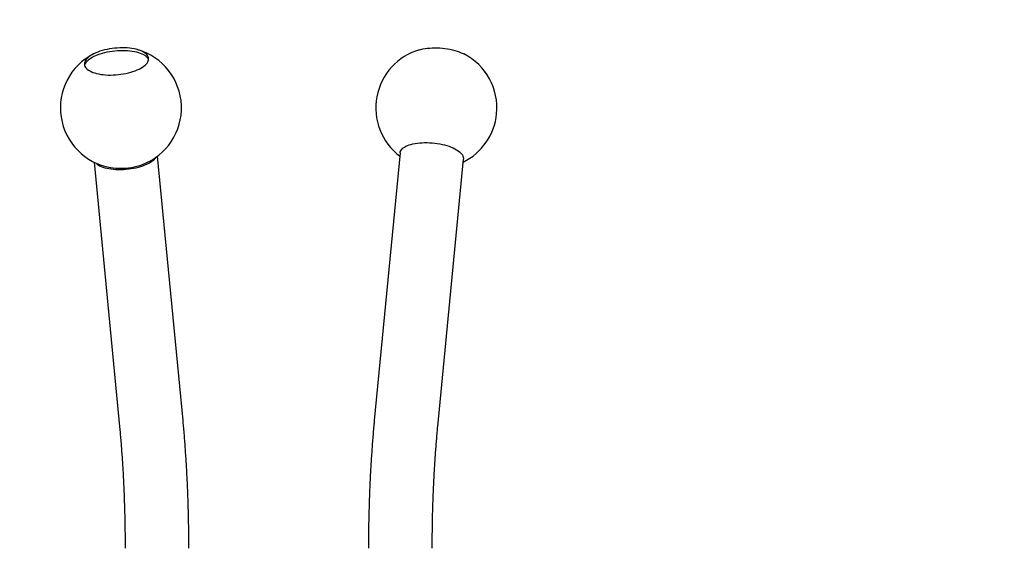
# Model space of a CAD drawing. Units: millimetres. Extents: x -26818 to -11863, y 2849 to 24421.
# Drawn here: x -21978 to -20311, y 21381 to 22276 of the extents above; entities that cross this region are included whole.
import ezdxf

# ---------------------------------------------------------------- set-up
doc = ezdxf.new("R2010")
doc.units = ezdxf.units.MM
doc.header["$PDSIZE"] = -1
doc.layers.add('размер', color=92, linetype='Continuous', lineweight=15)
doc.dimstyles.new('Размер М1.1', dxfattribs={"dimtxt": 300, "dimasz": 200, "dimexe": 1, "dimexo": 1, "dimgap": 50, "dimtad": 1, "dimdec": 0, "dimzin": 0, "dimtxsty": 'Standard', "dimcen": 2.5, "dimazin": 0, "dimtfac": 1, "dimtmove": 0, "dimatfit": 3, "dimfxl": 1, "dimtzin": 0, "dimarcsym": 0})

# ---------------------------------------------------------------- blocks, each defined once
blk = doc.blocks.new('_D_2')
at = {"layer": 'Defpoints', "color": 0, "transparency": 16777216}
for p in [(-17767.9, 24420.7), (-23205.5, 19652.7), (-13938, 19652.7)]:
    blk.add_point(p, dxfattribs=at)
at = {"layer": 'размер', "color": 0, "lineweight": -2, "transparency": 16777216}
for p, q in [((-17768.9, 24420.7), (-23206.5, 24420.7)), ((-23205.5, 24220.7), (-23205.5, 19852.7)), ((-13939, 19652.7), (-23206.5, 19652.7))]:
    blk.add_line(p, q, dxfattribs=at)
at = {"layer": 'размер', "color": 0, "transparency": 16777216}
for points in [[(-23238.8, 24220.7), (-23172.2, 24220.7), (-23205.5, 24420.7)], [(-23238.8, 19852.7), (-23172.2, 19852.7), (-23205.5, 19652.7)]]:
    blk.add_solid(points, dxfattribs=at)
at = {"layer": 'размер', "color": 0, "transparency": 16777216, "insert": (-23555.5, 22036.7), "char_height": 300, "attachment_point": 2, "rotation": 90}
blk.add_mtext('4700', dxfattribs=at)

msp = doc.modelspace()

# ---------------------------------------------------------------- linework, layer by layer
at = {"color": 7, "linetype": 'Continuous', "lineweight": 25}
for p, q in [((-21701.5, 21597.1), (-21744.5, 22045.2)), ((-21334, 22050.3), (-21377.5, 21597.1)), ((-21852, 22034.8), (-21809, 21586.8)), ((-21270, 21586.8), (-21226.5, 22040))]:
    msp.add_line(p, q, dxfattribs=at)
at = {"color": 7, "linetype": 'Continuous', "lineweight": 25, "flags": 128}
for points in [[(-21867.6, 22197.1), (-21866.7, 22195.4), (-21865.4, 22193.8), (-21863.7, 22192.2), (-21861.8, 22190.7), (-21859.5, 22189.4), (-21857, 22188.1), (-21854.2, 22186.9), (-21851.1, 22185.9), (-21847.8, 22185), (-21844.2, 22184.2), (-21840.5, 22183.5), (-21836.6, 22183), (-21832.5, 22182.7), (-21828.3, 22182.4), (-21824.1, 22182.4), (-21819.7, 22182.5), (-21815.4, 22182.7), (-21811, 22183.1), (-21806.7, 22183.6), (-21802.4, 22184.3), (-21798.1, 22185.1), (-21794, 22186), (-21790, 22187.1), (-21786.2, 22188.2), (-21782.5, 22189.5), (-21779.1, 22190.9), (-21775.9, 22192.4), (-21772.9, 22194), (-21770.2, 22195.6), (-21767.8, 22197.4), (-21765.7, 22199.1), (-21763.9, 22200.9), (-21762.4, 22202.7), (-21761.2, 22204.6), (-21760.4, 22206.5), (-21760, 22208.3), (-21759.9, 22210.1), (-21760.2, 22211.9), (-21760.8, 22213.7), (-21761.7, 22215.4), (-21763, 22217), (-21764.6, 22218.6), (-21766.6, 22220.1), (-21768.8, 22221.4), (-21771.4, 22222.7), (-21774.2, 22223.9), (-21777.3, 22224.9), (-21780.6, 22225.9), (-21784.2, 22226.6), (-21787.9, 22227.3), (-21791.8, 22227.8), (-21795.9, 22228.2), (-21800, 22228.4), (-21804.3, 22228.4), (-21808.6, 22228.4), (-21813, 22228.1), (-21817.3, 22227.7), (-21821.7, 22227.2), (-21826, 22226.5), (-21830.2, 22225.7), (-21834.3, 22224.8), (-21838.3, 22223.7), (-21842.2, 22222.6), (-21845.8, 22221.3), (-21849.3, 22219.9), (-21852.5, 22218.4), (-21855.5, 22216.8), (-21858.2, 22215.2), (-21860.6, 22213.5), (-21862.7, 22211.7), (-21864.5, 22209.9), (-21866, 22208.1), (-21867.1, 22206.2), (-21867.9, 22204.4), (-21868.4, 22202.5), (-21868.5, 22200.7), (-21868.2, 22198.9), (-21867.6, 22197.1)], [(-21300.7, 22225.2), (-21298.9, 22225.7), (-21295.4, 22226.5), (-21291.6, 22227.2), (-21287.8, 22227.7), (-21283.7, 22228.1), (-21279.6, 22228.4), (-21275.3, 22228.4), (-21271, 22228.4), (-21266.6, 22228.2), (-21262.3, 22227.8), (-21257.9, 22227.3), (-21253.6, 22226.6), (-21249.4, 22225.9), (-21245.2, 22224.9), (-21241.2, 22223.9), (-21237.3, 22222.7), (-21233.7, 22221.5), (-21230.2, 22220.1), (-21226.9, 22218.6), (-21225.8, 22218)], [(-21868, 22198.1), (-21868, 22198.2), (-21867.5, 22200), (-21866.7, 22201.9), (-21865.6, 22203.7), (-21864.1, 22205.6), (-21862.3, 22207.4), (-21860.2, 22209.1), (-21857.8, 22210.9), (-21855.1, 22212.5), (-21852.1, 22214.1), (-21848.9, 22215.6), (-21845.4, 22217), (-21841.8, 22218.2), (-21837.9, 22219.4), (-21833.9, 22220.5), (-21829.8, 22221.4), (-21825.6, 22222.2), (-21821.3, 22222.9), (-21816.9, 22223.4), (-21812.6, 22223.8), (-21808.2, 22224), (-21803.9, 22224.1), (-21799.6, 22224.1), (-21795.4, 22223.8), (-21791.4, 22223.5), (-21787.5, 22223), (-21783.7, 22222.3), (-21780.2, 22221.5), (-21776.9, 22220.6), (-21773.8, 22219.6), (-21771, 22218.4), (-21768.4, 22217.1), (-21766.2, 22215.8), (-21764.2, 22214.3), (-21762.6, 22212.7), (-21761.3, 22211.1), (-21760.3, 22209.4), (-21760, 22208.4)], [(-21334, 22050.3), (-21334, 22050.6), (-21333.6, 22052.4), (-21332.8, 22054.1), (-21331.7, 22055.7), (-21330.3, 22057.3), (-21328.5, 22058.8), (-21326.5, 22060.3), (-21324.1, 22061.6), (-21321.5, 22062.8), (-21318.6, 22063.9), (-21315.4, 22064.9), (-21312, 22065.8), (-21308.4, 22066.5), (-21304.6, 22067.1), (-21300.7, 22067.5), (-21296.6, 22067.8), (-21292.4, 22067.9), (-21288.2, 22067.9), (-21283.9, 22067.8), (-21279.5, 22067.5), (-21275.2, 22067.1), (-21270.9, 22066.5), (-21266.7, 22065.8), (-21262.5, 22064.9), (-21258.5, 22063.9), (-21254.6, 22062.8), (-21250.9, 22061.6), (-21247.4, 22060.3), (-21244.1, 22058.8), (-21241, 22057.3), (-21238.1, 22055.7), (-21235.6, 22054.1), (-21233.3, 22052.4), (-21231.3, 22050.6), (-21229.7, 22048.8), (-21228.4, 22047), (-21227.4, 22045.1), (-21226.8, 22043.3), (-21226.5, 22041.5), (-21226.5, 22040)], [(-21849.5, 22033.6), (-21848.8, 22032.9), (-21847.1, 22031.4), (-21845, 22030), (-21842.7, 22028.7), (-21840, 22027.5), (-21837.1, 22026.4), (-21833.9, 22025.4), (-21830.5, 22024.5), (-21826.9, 22023.8), (-21823.2, 22023.2), (-21819.2, 22022.8), (-21815.2, 22022.5), (-21811, 22022.3), (-21806.7, 22022.3), (-21802.4, 22022.5), (-21798.1, 22022.8), (-21793.8, 22023.2), (-21789.5, 22023.8), (-21785.2, 22024.5), (-21781.1, 22025.4), (-21777.1, 22026.4), (-21773.2, 22027.5), (-21769.4, 22028.7), (-21765.9, 22030), (-21762.6, 22031.4), (-21759.5, 22032.9), (-21756.7, 22034.5), (-21754.1, 22036.2), (-21751.9, 22037.9), (-21749.9, 22039.7), (-21748.2, 22041.5), (-21746.9, 22043.3), (-21746.8, 22043.5)]]:
    msp.add_lwpolyline(points, dxfattribs=at)
at = {"color": 7, "linetype": 'Continuous', "lineweight": 25}
for centre, radius, start, end in [((-21806.6, 22126.7), 102.5, 117.0234, 260.2177), ((-21806.6, 22126.7), 102.5, 290.7601, 73.9544), ((-21272.4, 22126.7), 102.5, 106.0456, 232.7196), ((-21272.4, 22126.7), 102.5, 354.5111, 62.9766), ((-21272.4, 22126.7), 102.5, 296.3026, 354.5111), ((-21807.2, 22133.2), 108.8, 269.6209, 289.8475), ((-21808.4, 22119.2), 94.7, 260.5194, 270.3018)]:
    msp.add_arc(centre, radius, start, end, dxfattribs=at)
for points, knots in [([(-21691.6, 21380.7), (-21691.6, 21382.9), (-21691.6, 21389.5), (-21691.6, 21400.3), (-21691.8, 21413.1), (-21692, 21425.9), (-21692.3, 21438.7), (-21692.6, 21451.4), (-21693, 21464.1), (-21693.4, 21476.8), (-21694, 21489.4), (-21694.6, 21502), (-21695.2, 21514.4), (-21696, 21526.8), (-21696.8, 21539.1), (-21697.6, 21551.4), (-21698.5, 21563.5), (-21699.5, 21575.5), (-21700.5, 21586.7), (-21701.2, 21593.9), (-21701.5, 21597.1)], [0, 0, 0, 0, 0.030294, 0.087831, 0.145371, 0.202914, 0.260463, 0.31802, 0.375588, 0.433168, 0.490763, 0.548376, 0.606009, 0.663665, 0.721347, 0.779058, 0.836801, 0.89458, 0.952399, 1, 1, 1, 1]), ([(-21377.5, 21597.1), (-21377.7, 21595.1), (-21378.3, 21589.1), (-21379.2, 21579.1), (-21380.2, 21567.1), (-21381.1, 21555), (-21382, 21542.8), (-21382.8, 21530.5), (-21383.6, 21518.1), (-21384.3, 21505.6), (-21384.9, 21493.1), (-21385.4, 21480.5), (-21385.9, 21467.8), (-21386.3, 21455.1), (-21386.7, 21442.4), (-21387, 21429.6), (-21387.2, 21416.8), (-21387.3, 21404), (-21387.4, 21391.9), (-21387.4, 21384.2), (-21387.4, 21380.7)], [0, 0, 0, 0, 0.030359, 0.088248, 0.146095, 0.203899, 0.261664, 0.319395, 0.377094, 0.434766, 0.492412, 0.550036, 0.607641, 0.66523, 0.722804, 0.780367, 0.83792, 0.895466, 0.953007, 1, 1, 1, 1]), ([(-21809, 21586.8), (-21808.8, 21584.9), (-21808.3, 21579.2), (-21807.4, 21569.8), (-21806.5, 21558.6), (-21805.6, 21547.2), (-21804.8, 21535.6), (-21804, 21524), (-21803.3, 21512.3), (-21802.6, 21500.4), (-21802.1, 21488.5), (-21801.5, 21476.5), (-21801.1, 21464.5), (-21800.7, 21452.3), (-21800.3, 21440.2), (-21800, 21428), (-21799.8, 21415.7), (-21799.7, 21403.4), (-21799.6, 21391.8), (-21799.6, 21384.2), (-21799.6, 21380.7)], [0, 0, 0, 0, 0.030274, 0.087577, 0.144918, 0.202304, 0.25973, 0.317193, 0.374689, 0.432214, 0.489767, 0.547342, 0.604939, 0.662553, 0.720183, 0.777826, 0.83548, 0.893142, 0.95081, 1, 1, 1, 1]), ([(-21279.4, 21380.7), (-21279.4, 21382.8), (-21279.4, 21389.1), (-21279.4, 21399.4), (-21279.2, 21411.7), (-21279, 21424), (-21278.8, 21436.2), (-21278.5, 21448.4), (-21278.1, 21460.5), (-21277.6, 21472.6), (-21277.1, 21484.6), (-21276.6, 21496.6), (-21275.9, 21508.4), (-21275.3, 21520.2), (-21274.5, 21531.9), (-21273.7, 21543.5), (-21272.8, 21554.9), (-21271.9, 21566.3), (-21271, 21576.9), (-21270.3, 21583.7), (-21270, 21586.8)], [0, 0, 0, 0, 0.030337, 0.088009, 0.14568, 0.203346, 0.261005, 0.318655, 0.376294, 0.433919, 0.491528, 0.549118, 0.606686, 0.66423, 0.721746, 0.779232, 0.836684, 0.894099, 0.951472, 1, 1, 1, 1])]:
    msp.add_open_spline(points, degree=3, knots=knots, dxfattribs=at)

# ---------------------------------------------------------------- dimensions: what is measured, and where the dimension line sits
at = {"layer": 'размер'}
dim = msp.add_linear_dim(base=(-23205.5, 19652.7), p1=(-17767.9, 24420.7), p2=(-13938, 19652.7), angle=90, text='4700', dimstyle='Размер М1.1', dxfattribs=at)
dim.commit()
dim.dimension.update_dxf_attribs({"geometry": '_D_2', "text_midpoint": (-23205.5, 22036.7), "dimtype": 160})

doc.saveas('drawing.dxf')
